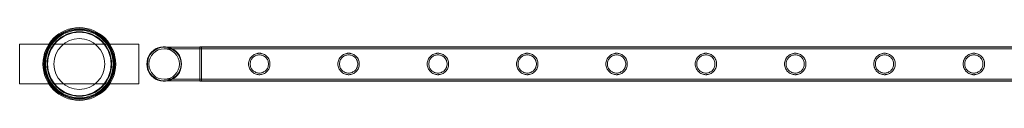
# Model space of a CAD drawing. Units: millimetres. Extents: x -28208 to 7871, y -22262 to -5654.
# Drawn here: x -16455 to -15217, y -7553 to -7462 of the extents above; entities that cross this region are included whole.
import ezdxf

# ---------------------------------------------------------------- set-up
doc = ezdxf.new("R2010")
doc.units = ezdxf.units.MM

# ---------------------------------------------------------------- blocks, each defined once
blk = doc.blocks.new('A$Ce6d4669a')
at = {"color": 0, "linetype": 'Continuous', "lineweight": 0}
for p, q in [((-6377.2, 22709.8), (-6377.2, 22659.8)), ((-6227.2, 22709.8), (-6377.2, 22709.8)), ((-6227.2, 22659.8), (-6227.2, 22709.8)), ((-6150.7, 22706), (-6195.5, 22706)), ((-6148.7, 22704), (-6195.5, 22704)), ((-6150.7, 22706.3), (-6150.7, 22663.3)), ((-4657.7, 22706.3), (-6150.7, 22706.3)), ((-6148.7, 22706), (-6150.7, 22706)), ((-4657.7, 22706), (-6148.7, 22706)), ((-6148.7, 22663.6), (-6148.7, 22706)), ((-4657.7, 22704), (-6148.7, 22704)), ((-6346.2, 22691.3), (-6344.2, 22691.3)), ((-6260.3, 22691.3), (-6258.4, 22691.3)), ((-6258.4, 22691.3), (-6258.4, 22678.3)), ((-6346.2, 22678.3), (-6344.2, 22678.3)), ((-6260.3, 22678.3), (-6258.4, 22678.3)), ((-6195.5, 22665.6), (-6148.7, 22665.6)), ((-6195.5, 22663.6), (-6150.7, 22663.6)), ((-6150.7, 22663.6), (-6148.7, 22663.6)), ((-4657.7, 22663.3), (-6150.7, 22663.3)), ((-4657.7, 22665.6), (-6148.7, 22665.6)), ((-4657.7, 22663.6), (-6148.7, 22663.6)), ((-6377.2, 22659.8), (-6227.2, 22659.8))]:
    blk.add_line(p, q, dxfattribs=at)
for centre, radius in [((-6302.2, 22684.8), 45.7), ((-6302.2, 22684.8), 44.5), ((-6302.2, 22684.8), 44.5), ((-6302.2, 22684.8), 43.5), ((-6302.2, 22684.8), 42.5), ((-6302.2, 22684.8), 40.5), ((-6302.2, 22684.8), 39.9), ((-6302.2, 22684.8), 31.9), ((-6195.5, 22684.8), 19.2)]:
    blk.add_circle(centre, radius, dxfattribs=at)
for radius, start, end in [(21.8, 76.5341, 283.4659), (21.2, 90, 270), (21.2, 0, 90), (21.8, 0, 76.5341), (21.2, 270, 0), (21.8, 283.4659, 0)]:
    blk.add_arc((-6195.5, 22684.8), radius, start, end, dxfattribs=at)
for points, knots in [([(-6062.5, 22684.8), (-6062.5, 22685.7), (-6062.5, 22686.6), (-6062.9, 22688.4), (-6063.2, 22689.2), (-6063.9, 22690.9), (-6064.3, 22691.7), (-6065.3, 22693.1), (-6065.8, 22693.8), (-6067, 22694.9), (-6067.6, 22695.5), (-6069.1, 22696.5), (-6069.9, 22696.9), (-6071.5, 22697.6), (-6072.4, 22697.8), (-6073.7, 22698.1), (-6074.1, 22698.2), (-6075, 22698.3), (-6075.5, 22698.3), (-6076.4, 22698.3), (-6076.8, 22698.3), (-6077.7, 22698.2), (-6078.1, 22698.1), (-6079.4, 22697.8), (-6080.3, 22697.6), (-6082, 22696.9), (-6082.7, 22696.5), (-6084.2, 22695.5), (-6084.8, 22694.9), (-6086, 22693.8), (-6086.6, 22693.1), (-6087.5, 22691.7), (-6088, 22690.9), (-6088.7, 22689.2), (-6088.9, 22688.4), (-6089.3, 22686.6), (-6089.4, 22685.7), (-6089.4, 22684), (-6089.3, 22683.1), (-6088.9, 22681.3), (-6088.7, 22680.4), (-6088, 22678.8), (-6087.5, 22678), (-6086.6, 22676.6), (-6086, 22675.9), (-6084.8, 22674.7), (-6084.2, 22674.2), (-6082.7, 22673.2), (-6082, 22672.8), (-6080.3, 22672.1), (-6079.4, 22671.8), (-6078.1, 22671.6), (-6077.7, 22671.5), (-6076.8, 22671.4), (-6076.4, 22671.4), (-6075.9, 22671.4), (-6075.5, 22671.4), (-6075, 22671.4), (-6074.1, 22671.5), (-6073.7, 22671.6), (-6072.4, 22671.8), (-6071.5, 22672.1), (-6069.9, 22672.8), (-6069.1, 22673.2), (-6067.6, 22674.2), (-6067, 22674.7), (-6065.8, 22675.9), (-6065.3, 22676.6), (-6064.3, 22678), (-6063.9, 22678.8), (-6063.2, 22680.4), (-6062.9, 22681.3), (-6062.5, 22683.1), (-6062.5, 22684), (-6062.5, 22684.8)], [21.005182, 21.005182, 21.005182, 21.005182, 23.619593, 23.619593, 26.234003, 26.234003, 28.848414, 28.848414, 31.462824, 31.462824, 34.099709, 34.099709, 36.736594, 36.736594, 39.37348, 39.37348, 40.691922, 40.691922, 42.010365, 42.010365, 43.328807, 43.328807, 44.64725, 44.64725, 47.284135, 47.284135, 49.92102, 49.92102, 52.557905, 52.557905, 55.172316, 55.172316, 57.786726, 57.786726, 60.401137, 60.401137, 63.015547, 63.015547, 65.629958, 65.629958, 68.244368, 68.244368, 70.858778, 70.858778, 73.473189, 73.473189, 76.110074, 76.110074, 78.746959, 78.746959, 81.383844, 81.383844, 82.702287, 82.702287, 84.020729, 84.020729, 84.020729, 85.339172, 85.339172, 86.657614, 86.657614, 89.2945, 89.2945, 91.931385, 91.931385, 94.56827, 94.56827, 97.18268, 97.18268, 99.797091, 99.797091, 102.411501, 102.411501, 105.025912, 105.025912, 105.025912, 105.025912]), ([(-6075.9, 22673.4), (-6076.7, 22673.4), (-6077.4, 22673.5), (-6078.9, 22673.8), (-6079.6, 22674), (-6081, 22674.6), (-6081.7, 22674.9), (-6082.9, 22675.8), (-6083.5, 22676.2), (-6084.5, 22677.2), (-6085, 22677.8), (-6085.8, 22679), (-6086.2, 22679.7), (-6086.8, 22681.1), (-6087, 22681.8), (-6087.3, 22683.3), (-6087.4, 22684.1), (-6087.4, 22685.6), (-6087.3, 22686.3), (-6087, 22687.8), (-6086.8, 22688.6), (-6086.2, 22690), (-6085.8, 22690.6), (-6085, 22691.9), (-6084.5, 22692.4), (-6083.5, 22693.4), (-6082.9, 22693.9), (-6081.7, 22694.7), (-6081, 22695.1), (-6079.6, 22695.7), (-6078.9, 22695.9), (-6077.4, 22696.2), (-6076.7, 22696.3), (-6075.2, 22696.3), (-6074.4, 22696.2), (-6072.9, 22695.9), (-6072.2, 22695.7), (-6070.8, 22695.1), (-6070.1, 22694.7), (-6068.9, 22693.9), (-6068.3, 22693.4), (-6067.3, 22692.4), (-6066.8, 22691.9), (-6066, 22690.6), (-6065.6, 22690), (-6065.1, 22688.6), (-6064.8, 22687.8), (-6064.5, 22686.3), (-6064.5, 22685.6), (-6064.5, 22684.1), (-6064.5, 22683.3), (-6064.8, 22681.8), (-6065.1, 22681.1), (-6065.6, 22679.7), (-6066, 22679), (-6066.8, 22677.8), (-6067.3, 22677.2), (-6068.3, 22676.2), (-6068.9, 22675.8), (-6070.1, 22674.9), (-6070.8, 22674.6), (-6072.2, 22674), (-6072.9, 22673.8), (-6074.4, 22673.5), (-6075.2, 22673.4), (-6075.9, 22673.4)], [0, 0, 0, 0, 2.21367, 2.21367, 4.427341, 4.427341, 6.641011, 6.641011, 8.854681, 8.854681, 11.059728, 11.059728, 13.264774, 13.264774, 15.46982, 15.46982, 17.674867, 17.674867, 19.879913, 19.879913, 22.084959, 22.084959, 24.290006, 24.290006, 26.495052, 26.495052, 28.708722, 28.708722, 30.922393, 30.922393, 33.136063, 33.136063, 35.349733, 35.349733, 37.563404, 37.563404, 39.777074, 39.777074, 41.990744, 41.990744, 44.204415, 44.204415, 46.409461, 46.409461, 48.614507, 48.614507, 50.819553, 50.819553, 53.0246, 53.0246, 55.229646, 55.229646, 57.434692, 57.434692, 59.639739, 59.639739, 61.844785, 61.844785, 64.058455, 64.058455, 66.272126, 66.272126, 68.485796, 68.485796, 70.699466, 70.699466, 70.699466, 70.699466]), ([(-5950.2, 22684.8), (-5950.2, 22685.7), (-5950.3, 22686.6), (-5950.6, 22688.4), (-5950.9, 22689.2), (-5951.6, 22690.9), (-5952, 22691.7), (-5953, 22693.1), (-5953.5, 22693.8), (-5954.7, 22694.9), (-5955.4, 22695.5), (-5956.8, 22696.5), (-5957.6, 22696.9), (-5959.2, 22697.6), (-5960.1, 22697.8), (-5961.4, 22698.1), (-5961.9, 22698.2), (-5962.7, 22698.3), (-5963.2, 22698.3), (-5964.1, 22698.3), (-5964.5, 22698.3), (-5965.4, 22698.2), (-5965.8, 22698.1), (-5967.2, 22697.8), (-5968, 22697.6), (-5969.7, 22696.9), (-5970.5, 22696.5), (-5971.9, 22695.5), (-5972.6, 22694.9), (-5973.7, 22693.8), (-5974.3, 22693.1), (-5975.3, 22691.7), (-5975.7, 22690.9), (-5976.4, 22689.2), (-5976.6, 22688.4), (-5977, 22686.6), (-5977.1, 22685.7), (-5977.1, 22684), (-5977, 22683.1), (-5976.6, 22681.3), (-5976.4, 22680.4), (-5975.7, 22678.8), (-5975.3, 22678), (-5974.3, 22676.6), (-5973.7, 22675.9), (-5972.6, 22674.7), (-5971.9, 22674.2), (-5970.5, 22673.2), (-5969.7, 22672.8), (-5968, 22672.1), (-5967.2, 22671.8), (-5965.8, 22671.6), (-5965.4, 22671.5), (-5964.5, 22671.4), (-5964.1, 22671.4), (-5963.6, 22671.4), (-5963.2, 22671.4), (-5962.7, 22671.4), (-5961.9, 22671.5), (-5961.4, 22671.6), (-5960.1, 22671.8), (-5959.2, 22672.1), (-5957.6, 22672.8), (-5956.8, 22673.2), (-5955.4, 22674.2), (-5954.7, 22674.7), (-5953.5, 22675.9), (-5953, 22676.6), (-5952, 22678), (-5951.6, 22678.8), (-5950.9, 22680.4), (-5950.6, 22681.3), (-5950.3, 22683.1), (-5950.2, 22684), (-5950.2, 22684.8)], [21.005182, 21.005182, 21.005182, 21.005182, 23.619593, 23.619593, 26.234003, 26.234003, 28.848414, 28.848414, 31.462824, 31.462824, 34.099709, 34.099709, 36.736594, 36.736594, 39.37348, 39.37348, 40.691922, 40.691922, 42.010365, 42.010365, 43.328807, 43.328807, 44.64725, 44.64725, 47.284135, 47.284135, 49.92102, 49.92102, 52.557905, 52.557905, 55.172316, 55.172316, 57.786726, 57.786726, 60.401137, 60.401137, 63.015547, 63.015547, 65.629958, 65.629958, 68.244368, 68.244368, 70.858778, 70.858778, 73.473189, 73.473189, 76.110074, 76.110074, 78.746959, 78.746959, 81.383844, 81.383844, 82.702287, 82.702287, 84.020729, 84.020729, 84.020729, 85.339172, 85.339172, 86.657614, 86.657614, 89.2945, 89.2945, 91.931385, 91.931385, 94.56827, 94.56827, 97.18268, 97.18268, 99.797091, 99.797091, 102.411501, 102.411501, 105.025912, 105.025912, 105.025912, 105.025912]), ([(-5963.6, 22673.4), (-5964.4, 22673.4), (-5965.1, 22673.5), (-5966.6, 22673.8), (-5967.4, 22674), (-5968.8, 22674.6), (-5969.4, 22674.9), (-5970.7, 22675.8), (-5971.2, 22676.2), (-5972.2, 22677.2), (-5972.7, 22677.8), (-5973.5, 22679), (-5973.9, 22679.7), (-5974.5, 22681.1), (-5974.7, 22681.8), (-5975, 22683.3), (-5975.1, 22684.1), (-5975.1, 22685.6), (-5975, 22686.3), (-5974.7, 22687.8), (-5974.5, 22688.6), (-5973.9, 22690), (-5973.5, 22690.6), (-5972.7, 22691.9), (-5972.2, 22692.4), (-5971.2, 22693.4), (-5970.7, 22693.9), (-5969.4, 22694.7), (-5968.8, 22695.1), (-5967.4, 22695.7), (-5966.6, 22695.9), (-5965.1, 22696.2), (-5964.4, 22696.3), (-5962.9, 22696.3), (-5962.1, 22696.2), (-5960.6, 22695.9), (-5959.9, 22695.7), (-5958.5, 22695.1), (-5957.8, 22694.7), (-5956.6, 22693.9), (-5956, 22693.4), (-5955, 22692.4), (-5954.6, 22691.9), (-5953.7, 22690.6), (-5953.4, 22690), (-5952.8, 22688.6), (-5952.6, 22687.8), (-5952.3, 22686.3), (-5952.2, 22685.6), (-5952.2, 22684.1), (-5952.3, 22683.3), (-5952.6, 22681.8), (-5952.8, 22681.1), (-5953.4, 22679.7), (-5953.7, 22679), (-5954.6, 22677.8), (-5955, 22677.2), (-5956, 22676.2), (-5956.6, 22675.8), (-5957.8, 22674.9), (-5958.5, 22674.6), (-5959.9, 22674), (-5960.6, 22673.8), (-5962.1, 22673.5), (-5962.9, 22673.4), (-5963.6, 22673.4)], [0, 0, 0, 0, 2.21367, 2.21367, 4.427341, 4.427341, 6.641011, 6.641011, 8.854681, 8.854681, 11.059728, 11.059728, 13.264774, 13.264774, 15.46982, 15.46982, 17.674867, 17.674867, 19.879913, 19.879913, 22.084959, 22.084959, 24.290006, 24.290006, 26.495052, 26.495052, 28.708722, 28.708722, 30.922393, 30.922393, 33.136063, 33.136063, 35.349733, 35.349733, 37.563404, 37.563404, 39.777074, 39.777074, 41.990744, 41.990744, 44.204415, 44.204415, 46.409461, 46.409461, 48.614507, 48.614507, 50.819553, 50.819553, 53.0246, 53.0246, 55.229646, 55.229646, 57.434692, 57.434692, 59.639739, 59.639739, 61.844785, 61.844785, 64.058455, 64.058455, 66.272126, 66.272126, 68.485796, 68.485796, 70.699466, 70.699466, 70.699466, 70.699466]), ([(-5837.9, 22684.8), (-5837.9, 22685.7), (-5838, 22686.6), (-5838.3, 22688.4), (-5838.6, 22689.2), (-5839.3, 22690.9), (-5839.7, 22691.7), (-5840.7, 22693.1), (-5841.3, 22693.8), (-5842.4, 22694.9), (-5843.1, 22695.5), (-5844.5, 22696.5), (-5845.3, 22696.9), (-5847, 22697.6), (-5847.8, 22697.8), (-5849.1, 22698.1), (-5849.6, 22698.2), (-5850.5, 22698.3), (-5850.9, 22698.3), (-5851.8, 22698.3), (-5852.2, 22698.3), (-5853.1, 22698.2), (-5853.6, 22698.1), (-5854.9, 22697.8), (-5855.7, 22697.6), (-5857.4, 22696.9), (-5858.2, 22696.5), (-5859.6, 22695.5), (-5860.3, 22694.9), (-5861.4, 22693.8), (-5862, 22693.1), (-5863, 22691.7), (-5863.4, 22690.9), (-5864.1, 22689.2), (-5864.4, 22688.4), (-5864.7, 22686.6), (-5864.8, 22685.7), (-5864.8, 22684), (-5864.7, 22683.1), (-5864.4, 22681.3), (-5864.1, 22680.4), (-5863.4, 22678.8), (-5863, 22678), (-5862, 22676.6), (-5861.4, 22675.9), (-5860.3, 22674.7), (-5859.6, 22674.2), (-5858.2, 22673.2), (-5857.4, 22672.8), (-5855.7, 22672.1), (-5854.9, 22671.8), (-5853.6, 22671.6), (-5853.1, 22671.5), (-5852.2, 22671.4), (-5851.8, 22671.4), (-5851.4, 22671.4), (-5850.9, 22671.4), (-5850.5, 22671.4), (-5849.6, 22671.5), (-5849.1, 22671.6), (-5847.8, 22671.8), (-5847, 22672.1), (-5845.3, 22672.8), (-5844.5, 22673.2), (-5843.1, 22674.2), (-5842.4, 22674.7), (-5841.3, 22675.9), (-5840.7, 22676.6), (-5839.7, 22678), (-5839.3, 22678.8), (-5838.6, 22680.4), (-5838.3, 22681.3), (-5838, 22683.1), (-5837.9, 22684), (-5837.9, 22684.8)], [21.005182, 21.005182, 21.005182, 21.005182, 23.619593, 23.619593, 26.234003, 26.234003, 28.848414, 28.848414, 31.462824, 31.462824, 34.099709, 34.099709, 36.736594, 36.736594, 39.37348, 39.37348, 40.691922, 40.691922, 42.010365, 42.010365, 43.328807, 43.328807, 44.64725, 44.64725, 47.284135, 47.284135, 49.92102, 49.92102, 52.557905, 52.557905, 55.172316, 55.172316, 57.786726, 57.786726, 60.401137, 60.401137, 63.015547, 63.015547, 65.629958, 65.629958, 68.244368, 68.244368, 70.858778, 70.858778, 73.473189, 73.473189, 76.110074, 76.110074, 78.746959, 78.746959, 81.383844, 81.383844, 82.702287, 82.702287, 84.020729, 84.020729, 84.020729, 85.339172, 85.339172, 86.657614, 86.657614, 89.2945, 89.2945, 91.931385, 91.931385, 94.56827, 94.56827, 97.18268, 97.18268, 99.797091, 99.797091, 102.411501, 102.411501, 105.025912, 105.025912, 105.025912, 105.025912]), ([(-5851.4, 22673.4), (-5852.1, 22673.4), (-5852.8, 22673.5), (-5854.3, 22673.8), (-5855.1, 22674), (-5856.5, 22674.6), (-5857.1, 22674.9), (-5858.4, 22675.8), (-5858.9, 22676.2), (-5859.9, 22677.2), (-5860.4, 22677.8), (-5861.3, 22679), (-5861.6, 22679.7), (-5862.2, 22681.1), (-5862.4, 22681.8), (-5862.7, 22683.3), (-5862.8, 22684.1), (-5862.8, 22685.6), (-5862.7, 22686.3), (-5862.4, 22687.8), (-5862.2, 22688.6), (-5861.6, 22690), (-5861.3, 22690.6), (-5860.4, 22691.9), (-5859.9, 22692.4), (-5858.9, 22693.4), (-5858.4, 22693.9), (-5857.1, 22694.7), (-5856.5, 22695.1), (-5855.1, 22695.7), (-5854.3, 22695.9), (-5852.8, 22696.2), (-5852.1, 22696.3), (-5850.6, 22696.3), (-5849.9, 22696.2), (-5848.4, 22695.9), (-5847.6, 22695.7), (-5846.2, 22695.1), (-5845.6, 22694.7), (-5844.3, 22693.9), (-5843.8, 22693.4), (-5842.8, 22692.4), (-5842.3, 22691.9), (-5841.5, 22690.6), (-5841.1, 22690), (-5840.5, 22688.6), (-5840.3, 22687.8), (-5840, 22686.3), (-5839.9, 22685.6), (-5839.9, 22684.1), (-5840, 22683.3), (-5840.3, 22681.8), (-5840.5, 22681.1), (-5841.1, 22679.7), (-5841.5, 22679), (-5842.3, 22677.8), (-5842.8, 22677.2), (-5843.8, 22676.2), (-5844.3, 22675.8), (-5845.6, 22674.9), (-5846.2, 22674.6), (-5847.6, 22674), (-5848.4, 22673.8), (-5849.9, 22673.5), (-5850.6, 22673.4), (-5851.4, 22673.4)], [0, 0, 0, 0, 2.21367, 2.21367, 4.427341, 4.427341, 6.641011, 6.641011, 8.854681, 8.854681, 11.059728, 11.059728, 13.264774, 13.264774, 15.46982, 15.46982, 17.674867, 17.674867, 19.879913, 19.879913, 22.084959, 22.084959, 24.290006, 24.290006, 26.495052, 26.495052, 28.708722, 28.708722, 30.922393, 30.922393, 33.136063, 33.136063, 35.349733, 35.349733, 37.563404, 37.563404, 39.777074, 39.777074, 41.990744, 41.990744, 44.204415, 44.204415, 46.409461, 46.409461, 48.614507, 48.614507, 50.819553, 50.819553, 53.0246, 53.0246, 55.229646, 55.229646, 57.434692, 57.434692, 59.639739, 59.639739, 61.844785, 61.844785, 64.058455, 64.058455, 66.272126, 66.272126, 68.485796, 68.485796, 70.699466, 70.699466, 70.699466, 70.699466]), ([(-5725.6, 22684.8), (-5725.6, 22685.7), (-5725.7, 22686.6), (-5726.1, 22688.4), (-5726.3, 22689.2), (-5727, 22690.9), (-5727.5, 22691.7), (-5728.4, 22693.1), (-5729, 22693.8), (-5730.1, 22694.9), (-5730.8, 22695.5), (-5732.3, 22696.5), (-5733, 22696.9), (-5734.7, 22697.6), (-5735.5, 22697.8), (-5736.9, 22698.1), (-5737.3, 22698.2), (-5738.2, 22698.3), (-5738.6, 22698.3), (-5739.5, 22698.3), (-5740, 22698.3), (-5740.8, 22698.2), (-5741.3, 22698.1), (-5742.6, 22697.8), (-5743.5, 22697.6), (-5745.1, 22696.9), (-5745.9, 22696.5), (-5747.3, 22695.5), (-5748, 22694.9), (-5749.2, 22693.8), (-5749.7, 22693.1), (-5750.7, 22691.7), (-5751.1, 22690.9), (-5751.8, 22689.2), (-5752.1, 22688.4), (-5752.4, 22686.6), (-5752.5, 22685.7), (-5752.5, 22684), (-5752.4, 22683.1), (-5752.1, 22681.3), (-5751.8, 22680.4), (-5751.1, 22678.8), (-5750.7, 22678), (-5749.7, 22676.6), (-5749.2, 22675.9), (-5748, 22674.7), (-5747.3, 22674.2), (-5745.9, 22673.2), (-5745.1, 22672.8), (-5743.5, 22672.1), (-5742.6, 22671.8), (-5741.3, 22671.6), (-5740.8, 22671.5), (-5740, 22671.4), (-5739.5, 22671.4), (-5739.1, 22671.4), (-5738.6, 22671.4), (-5738.2, 22671.4), (-5737.3, 22671.5), (-5736.9, 22671.6), (-5735.5, 22671.8), (-5734.7, 22672.1), (-5733, 22672.8), (-5732.3, 22673.2), (-5730.8, 22674.2), (-5730.1, 22674.7), (-5729, 22675.9), (-5728.4, 22676.6), (-5727.5, 22678), (-5727, 22678.8), (-5726.3, 22680.4), (-5726.1, 22681.3), (-5725.7, 22683.1), (-5725.6, 22684), (-5725.6, 22684.8)], [21.005182, 21.005182, 21.005182, 21.005182, 23.619593, 23.619593, 26.234003, 26.234003, 28.848414, 28.848414, 31.462824, 31.462824, 34.099709, 34.099709, 36.736594, 36.736594, 39.37348, 39.37348, 40.691922, 40.691922, 42.010365, 42.010365, 43.328807, 43.328807, 44.64725, 44.64725, 47.284135, 47.284135, 49.92102, 49.92102, 52.557905, 52.557905, 55.172316, 55.172316, 57.786726, 57.786726, 60.401137, 60.401137, 63.015547, 63.015547, 65.629958, 65.629958, 68.244368, 68.244368, 70.858778, 70.858778, 73.473189, 73.473189, 76.110074, 76.110074, 78.746959, 78.746959, 81.383844, 81.383844, 82.702287, 82.702287, 84.020729, 84.020729, 84.020729, 85.339172, 85.339172, 86.657614, 86.657614, 89.2945, 89.2945, 91.931385, 91.931385, 94.56827, 94.56827, 97.18268, 97.18268, 99.797091, 99.797091, 102.411501, 102.411501, 105.025912, 105.025912, 105.025912, 105.025912]), ([(-5739.1, 22673.4), (-5739.8, 22673.4), (-5740.6, 22673.5), (-5742.1, 22673.8), (-5742.8, 22674), (-5744.2, 22674.6), (-5744.9, 22674.9), (-5746.1, 22675.8), (-5746.7, 22676.2), (-5747.7, 22677.2), (-5748.1, 22677.8), (-5749, 22679), (-5749.3, 22679.7), (-5749.9, 22681.1), (-5750.2, 22681.8), (-5750.5, 22683.3), (-5750.5, 22684.1), (-5750.5, 22685.6), (-5750.5, 22686.3), (-5750.2, 22687.8), (-5749.9, 22688.6), (-5749.3, 22690), (-5749, 22690.6), (-5748.1, 22691.9), (-5747.7, 22692.4), (-5746.7, 22693.4), (-5746.1, 22693.9), (-5744.9, 22694.7), (-5744.2, 22695.1), (-5742.8, 22695.7), (-5742.1, 22695.9), (-5740.6, 22696.2), (-5739.8, 22696.3), (-5738.3, 22696.3), (-5737.6, 22696.2), (-5736.1, 22695.9), (-5735.3, 22695.7), (-5733.9, 22695.1), (-5733.3, 22694.7), (-5732, 22693.9), (-5731.5, 22693.4), (-5730.5, 22692.4), (-5730, 22691.9), (-5729.2, 22690.6), (-5728.8, 22690), (-5728.2, 22688.6), (-5728, 22687.8), (-5727.7, 22686.3), (-5727.6, 22685.6), (-5727.6, 22684.1), (-5727.7, 22683.3), (-5728, 22681.8), (-5728.2, 22681.1), (-5728.8, 22679.7), (-5729.2, 22679), (-5730, 22677.8), (-5730.5, 22677.2), (-5731.5, 22676.2), (-5732, 22675.8), (-5733.3, 22674.9), (-5733.9, 22674.6), (-5735.3, 22674), (-5736.1, 22673.8), (-5737.6, 22673.5), (-5738.3, 22673.4), (-5739.1, 22673.4)], [0, 0, 0, 0, 2.21367, 2.21367, 4.427341, 4.427341, 6.641011, 6.641011, 8.854681, 8.854681, 11.059728, 11.059728, 13.264774, 13.264774, 15.46982, 15.46982, 17.674867, 17.674867, 19.879913, 19.879913, 22.084959, 22.084959, 24.290006, 24.290006, 26.495052, 26.495052, 28.708722, 28.708722, 30.922393, 30.922393, 33.136063, 33.136063, 35.349733, 35.349733, 37.563404, 37.563404, 39.777074, 39.777074, 41.990744, 41.990744, 44.204415, 44.204415, 46.409461, 46.409461, 48.614507, 48.614507, 50.819553, 50.819553, 53.0246, 53.0246, 55.229646, 55.229646, 57.434692, 57.434692, 59.639739, 59.639739, 61.844785, 61.844785, 64.058455, 64.058455, 66.272126, 66.272126, 68.485796, 68.485796, 70.699466, 70.699466, 70.699466, 70.699466]), ([(-5613.3, 22684.8), (-5613.3, 22685.7), (-5613.4, 22686.6), (-5613.8, 22688.4), (-5614, 22689.2), (-5614.7, 22690.9), (-5615.2, 22691.7), (-5616.2, 22693.1), (-5616.7, 22693.8), (-5617.9, 22694.9), (-5618.5, 22695.5), (-5620, 22696.5), (-5620.8, 22696.9), (-5622.4, 22697.6), (-5623.3, 22697.8), (-5624.6, 22698.1), (-5625, 22698.2), (-5625.9, 22698.3), (-5626.4, 22698.3), (-5627.2, 22698.3), (-5627.7, 22698.3), (-5628.6, 22698.2), (-5629, 22698.1), (-5630.3, 22697.8), (-5631.2, 22697.6), (-5632.8, 22696.9), (-5633.6, 22696.5), (-5635.1, 22695.5), (-5635.7, 22694.9), (-5636.9, 22693.8), (-5637.4, 22693.1), (-5638.4, 22691.7), (-5638.8, 22690.9), (-5639.5, 22689.2), (-5639.8, 22688.4), (-5640.2, 22686.6), (-5640.2, 22685.7), (-5640.2, 22684), (-5640.2, 22683.1), (-5639.8, 22681.3), (-5639.5, 22680.4), (-5638.8, 22678.8), (-5638.4, 22678), (-5637.4, 22676.6), (-5636.9, 22675.9), (-5635.7, 22674.7), (-5635.1, 22674.2), (-5633.6, 22673.2), (-5632.8, 22672.8), (-5631.2, 22672.1), (-5630.3, 22671.8), (-5629, 22671.6), (-5628.6, 22671.5), (-5627.7, 22671.4), (-5627.2, 22671.4), (-5626.8, 22671.4), (-5626.4, 22671.4), (-5625.9, 22671.4), (-5625, 22671.5), (-5624.6, 22671.6), (-5623.3, 22671.8), (-5622.4, 22672.1), (-5620.8, 22672.8), (-5620, 22673.2), (-5618.5, 22674.2), (-5617.9, 22674.7), (-5616.7, 22675.9), (-5616.2, 22676.6), (-5615.2, 22678), (-5614.7, 22678.8), (-5614, 22680.4), (-5613.8, 22681.3), (-5613.4, 22683.1), (-5613.3, 22684), (-5613.3, 22684.8)], [21.005182, 21.005182, 21.005182, 21.005182, 23.619593, 23.619593, 26.234003, 26.234003, 28.848414, 28.848414, 31.462824, 31.462824, 34.099709, 34.099709, 36.736594, 36.736594, 39.37348, 39.37348, 40.691922, 40.691922, 42.010365, 42.010365, 43.328807, 43.328807, 44.64725, 44.64725, 47.284135, 47.284135, 49.92102, 49.92102, 52.557905, 52.557905, 55.172316, 55.172316, 57.786726, 57.786726, 60.401137, 60.401137, 63.015547, 63.015547, 65.629958, 65.629958, 68.244368, 68.244368, 70.858778, 70.858778, 73.473189, 73.473189, 76.110074, 76.110074, 78.746959, 78.746959, 81.383844, 81.383844, 82.702287, 82.702287, 84.020729, 84.020729, 84.020729, 85.339172, 85.339172, 86.657614, 86.657614, 89.2945, 89.2945, 91.931385, 91.931385, 94.56827, 94.56827, 97.18268, 97.18268, 99.797091, 99.797091, 102.411501, 102.411501, 105.025912, 105.025912, 105.025912, 105.025912]), ([(-5626.8, 22673.4), (-5627.5, 22673.4), (-5628.3, 22673.5), (-5629.8, 22673.8), (-5630.5, 22674), (-5631.9, 22674.6), (-5632.6, 22674.9), (-5633.8, 22675.8), (-5634.4, 22676.2), (-5635.4, 22677.2), (-5635.9, 22677.8), (-5636.7, 22679), (-5637.1, 22679.7), (-5637.6, 22681.1), (-5637.9, 22681.8), (-5638.2, 22683.3), (-5638.2, 22684.1), (-5638.2, 22685.6), (-5638.2, 22686.3), (-5637.9, 22687.8), (-5637.6, 22688.6), (-5637.1, 22690), (-5636.7, 22690.6), (-5635.9, 22691.9), (-5635.4, 22692.4), (-5634.4, 22693.4), (-5633.8, 22693.9), (-5632.6, 22694.7), (-5631.9, 22695.1), (-5630.5, 22695.7), (-5629.8, 22695.9), (-5628.3, 22696.2), (-5627.5, 22696.3), (-5626.1, 22696.3), (-5625.3, 22696.2), (-5623.8, 22695.9), (-5623.1, 22695.7), (-5621.7, 22695.1), (-5621, 22694.7), (-5619.8, 22693.9), (-5619.2, 22693.4), (-5618.2, 22692.4), (-5617.7, 22691.9), (-5616.9, 22690.6), (-5616.5, 22690), (-5615.9, 22688.6), (-5615.7, 22687.8), (-5615.4, 22686.3), (-5615.3, 22685.6), (-5615.3, 22684.1), (-5615.4, 22683.3), (-5615.7, 22681.8), (-5615.9, 22681.1), (-5616.5, 22679.7), (-5616.9, 22679), (-5617.7, 22677.8), (-5618.2, 22677.2), (-5619.2, 22676.2), (-5619.8, 22675.8), (-5621, 22674.9), (-5621.7, 22674.6), (-5623.1, 22674), (-5623.8, 22673.8), (-5625.3, 22673.5), (-5626.1, 22673.4), (-5626.8, 22673.4)], [0, 0, 0, 0, 2.21367, 2.21367, 4.427341, 4.427341, 6.641011, 6.641011, 8.854681, 8.854681, 11.059728, 11.059728, 13.264774, 13.264774, 15.46982, 15.46982, 17.674867, 17.674867, 19.879913, 19.879913, 22.084959, 22.084959, 24.290006, 24.290006, 26.495052, 26.495052, 28.708722, 28.708722, 30.922393, 30.922393, 33.136063, 33.136063, 35.349733, 35.349733, 37.563404, 37.563404, 39.777074, 39.777074, 41.990744, 41.990744, 44.204415, 44.204415, 46.409461, 46.409461, 48.614507, 48.614507, 50.819553, 50.819553, 53.0246, 53.0246, 55.229646, 55.229646, 57.434692, 57.434692, 59.639739, 59.639739, 61.844785, 61.844785, 64.058455, 64.058455, 66.272126, 66.272126, 68.485796, 68.485796, 70.699466, 70.699466, 70.699466, 70.699466]), ([(-5501.1, 22684.8), (-5501.1, 22685.7), (-5501.1, 22686.6), (-5501.5, 22688.4), (-5501.8, 22689.2), (-5502.5, 22690.9), (-5502.9, 22691.7), (-5503.9, 22693.1), (-5504.4, 22693.8), (-5505.6, 22694.9), (-5506.2, 22695.5), (-5507.7, 22696.5), (-5508.5, 22696.9), (-5510.1, 22697.6), (-5511, 22697.8), (-5512.3, 22698.1), (-5512.7, 22698.2), (-5513.6, 22698.3), (-5514.1, 22698.3), (-5515, 22698.3), (-5515.4, 22698.3), (-5516.3, 22698.2), (-5516.7, 22698.1), (-5518, 22697.8), (-5518.9, 22697.6), (-5520.6, 22696.9), (-5521.3, 22696.5), (-5522.8, 22695.5), (-5523.4, 22694.9), (-5524.6, 22693.8), (-5525.2, 22693.1), (-5526.1, 22691.7), (-5526.6, 22690.9), (-5527.3, 22689.2), (-5527.5, 22688.4), (-5527.9, 22686.6), (-5528, 22685.7), (-5528, 22684), (-5527.9, 22683.1), (-5527.5, 22681.3), (-5527.3, 22680.4), (-5526.6, 22678.8), (-5526.1, 22678), (-5525.2, 22676.6), (-5524.6, 22675.9), (-5523.4, 22674.7), (-5522.8, 22674.2), (-5521.3, 22673.2), (-5520.6, 22672.8), (-5518.9, 22672.1), (-5518, 22671.8), (-5516.7, 22671.6), (-5516.3, 22671.5), (-5515.4, 22671.4), (-5515, 22671.4), (-5514.5, 22671.4), (-5514.1, 22671.4), (-5513.6, 22671.4), (-5512.7, 22671.5), (-5512.3, 22671.6), (-5511, 22671.8), (-5510.1, 22672.1), (-5508.5, 22672.8), (-5507.7, 22673.2), (-5506.2, 22674.2), (-5505.6, 22674.7), (-5504.4, 22675.9), (-5503.9, 22676.6), (-5502.9, 22678), (-5502.5, 22678.8), (-5501.8, 22680.4), (-5501.5, 22681.3), (-5501.1, 22683.1), (-5501.1, 22684), (-5501.1, 22684.8)], [21.005182, 21.005182, 21.005182, 21.005182, 23.619593, 23.619593, 26.234003, 26.234003, 28.848414, 28.848414, 31.462824, 31.462824, 34.099709, 34.099709, 36.736594, 36.736594, 39.37348, 39.37348, 40.691922, 40.691922, 42.010365, 42.010365, 43.328807, 43.328807, 44.64725, 44.64725, 47.284135, 47.284135, 49.92102, 49.92102, 52.557905, 52.557905, 55.172316, 55.172316, 57.786726, 57.786726, 60.401137, 60.401137, 63.015547, 63.015547, 65.629958, 65.629958, 68.244368, 68.244368, 70.858778, 70.858778, 73.473189, 73.473189, 76.110074, 76.110074, 78.746959, 78.746959, 81.383844, 81.383844, 82.702287, 82.702287, 84.020729, 84.020729, 84.020729, 85.339172, 85.339172, 86.657614, 86.657614, 89.2945, 89.2945, 91.931385, 91.931385, 94.56827, 94.56827, 97.18268, 97.18268, 99.797091, 99.797091, 102.411501, 102.411501, 105.025912, 105.025912, 105.025912, 105.025912]), ([(-5514.5, 22673.4), (-5515.3, 22673.4), (-5516, 22673.5), (-5517.5, 22673.8), (-5518.2, 22674), (-5519.6, 22674.6), (-5520.3, 22674.9), (-5521.5, 22675.8), (-5522.1, 22676.2), (-5523.1, 22677.2), (-5523.6, 22677.8), (-5524.4, 22679), (-5524.8, 22679.7), (-5525.4, 22681.1), (-5525.6, 22681.8), (-5525.9, 22683.3), (-5526, 22684.1), (-5526, 22685.6), (-5525.9, 22686.3), (-5525.6, 22687.8), (-5525.4, 22688.6), (-5524.8, 22690), (-5524.4, 22690.6), (-5523.6, 22691.9), (-5523.1, 22692.4), (-5522.1, 22693.4), (-5521.5, 22693.9), (-5520.3, 22694.7), (-5519.6, 22695.1), (-5518.2, 22695.7), (-5517.5, 22695.9), (-5516, 22696.2), (-5515.3, 22696.3), (-5513.8, 22696.3), (-5513, 22696.2), (-5511.5, 22695.9), (-5510.8, 22695.7), (-5509.4, 22695.1), (-5508.7, 22694.7), (-5507.5, 22693.9), (-5506.9, 22693.4), (-5505.9, 22692.4), (-5505.4, 22691.9), (-5504.6, 22690.6), (-5504.2, 22690), (-5503.7, 22688.6), (-5503.4, 22687.8), (-5503.1, 22686.3), (-5503.1, 22685.6), (-5503.1, 22684.1), (-5503.1, 22683.3), (-5503.4, 22681.8), (-5503.7, 22681.1), (-5504.2, 22679.7), (-5504.6, 22679), (-5505.4, 22677.8), (-5505.9, 22677.2), (-5506.9, 22676.2), (-5507.5, 22675.8), (-5508.7, 22674.9), (-5509.4, 22674.6), (-5510.8, 22674), (-5511.5, 22673.8), (-5513, 22673.5), (-5513.8, 22673.4), (-5514.5, 22673.4)], [0, 0, 0, 0, 2.21367, 2.21367, 4.427341, 4.427341, 6.641011, 6.641011, 8.854681, 8.854681, 11.059728, 11.059728, 13.264774, 13.264774, 15.46982, 15.46982, 17.674867, 17.674867, 19.879913, 19.879913, 22.084959, 22.084959, 24.290006, 24.290006, 26.495052, 26.495052, 28.708722, 28.708722, 30.922393, 30.922393, 33.136063, 33.136063, 35.349733, 35.349733, 37.563404, 37.563404, 39.777074, 39.777074, 41.990744, 41.990744, 44.204415, 44.204415, 46.409461, 46.409461, 48.614507, 48.614507, 50.819553, 50.819553, 53.0246, 53.0246, 55.229646, 55.229646, 57.434692, 57.434692, 59.639739, 59.639739, 61.844785, 61.844785, 64.058455, 64.058455, 66.272126, 66.272126, 68.485796, 68.485796, 70.699466, 70.699466, 70.699466, 70.699466]), ([(-5388.8, 22684.8), (-5388.8, 22685.7), (-5388.9, 22686.6), (-5389.2, 22688.4), (-5389.5, 22689.2), (-5390.2, 22690.9), (-5390.6, 22691.7), (-5391.6, 22693.1), (-5392.1, 22693.8), (-5393.3, 22694.9), (-5394, 22695.5), (-5395.4, 22696.5), (-5396.2, 22696.9), (-5397.8, 22697.6), (-5398.7, 22697.8), (-5400, 22698.1), (-5400.5, 22698.2), (-5401.3, 22698.3), (-5401.8, 22698.3), (-5402.7, 22698.3), (-5403.1, 22698.3), (-5404, 22698.2), (-5404.4, 22698.1), (-5405.8, 22697.8), (-5406.6, 22697.6), (-5408.3, 22696.9), (-5409.1, 22696.5), (-5410.5, 22695.5), (-5411.2, 22694.9), (-5412.3, 22693.8), (-5412.9, 22693.1), (-5413.9, 22691.7), (-5414.3, 22690.9), (-5415, 22689.2), (-5415.2, 22688.4), (-5415.6, 22686.6), (-5415.7, 22685.7), (-5415.7, 22684), (-5415.6, 22683.1), (-5415.2, 22681.3), (-5415, 22680.4), (-5414.3, 22678.8), (-5413.9, 22678), (-5412.9, 22676.6), (-5412.3, 22675.9), (-5411.2, 22674.7), (-5410.5, 22674.2), (-5409.1, 22673.2), (-5408.3, 22672.8), (-5406.6, 22672.1), (-5405.8, 22671.8), (-5404.4, 22671.6), (-5404, 22671.5), (-5403.1, 22671.4), (-5402.7, 22671.4), (-5402.2, 22671.4), (-5401.8, 22671.4), (-5401.3, 22671.4), (-5400.5, 22671.5), (-5400, 22671.6), (-5398.7, 22671.8), (-5397.8, 22672.1), (-5396.2, 22672.8), (-5395.4, 22673.2), (-5394, 22674.2), (-5393.3, 22674.7), (-5392.1, 22675.9), (-5391.6, 22676.6), (-5390.6, 22678), (-5390.2, 22678.8), (-5389.5, 22680.4), (-5389.2, 22681.3), (-5388.9, 22683.1), (-5388.8, 22684), (-5388.8, 22684.8)], [21.005182, 21.005182, 21.005182, 21.005182, 23.619593, 23.619593, 26.234003, 26.234003, 28.848414, 28.848414, 31.462824, 31.462824, 34.099709, 34.099709, 36.736594, 36.736594, 39.37348, 39.37348, 40.691922, 40.691922, 42.010365, 42.010365, 43.328807, 43.328807, 44.64725, 44.64725, 47.284135, 47.284135, 49.92102, 49.92102, 52.557905, 52.557905, 55.172316, 55.172316, 57.786726, 57.786726, 60.401137, 60.401137, 63.015547, 63.015547, 65.629958, 65.629958, 68.244368, 68.244368, 70.858778, 70.858778, 73.473189, 73.473189, 76.110074, 76.110074, 78.746959, 78.746959, 81.383844, 81.383844, 82.702287, 82.702287, 84.020729, 84.020729, 84.020729, 85.339172, 85.339172, 86.657614, 86.657614, 89.2945, 89.2945, 91.931385, 91.931385, 94.56827, 94.56827, 97.18268, 97.18268, 99.797091, 99.797091, 102.411501, 102.411501, 105.025912, 105.025912, 105.025912, 105.025912]), ([(-5402.2, 22673.4), (-5403, 22673.4), (-5403.7, 22673.5), (-5405.2, 22673.8), (-5406, 22674), (-5407.4, 22674.6), (-5408, 22674.9), (-5409.3, 22675.8), (-5409.8, 22676.2), (-5410.8, 22677.2), (-5411.3, 22677.8), (-5412.1, 22679), (-5412.5, 22679.7), (-5413.1, 22681.1), (-5413.3, 22681.8), (-5413.6, 22683.3), (-5413.7, 22684.1), (-5413.7, 22685.6), (-5413.6, 22686.3), (-5413.3, 22687.8), (-5413.1, 22688.6), (-5412.5, 22690), (-5412.1, 22690.6), (-5411.3, 22691.9), (-5410.8, 22692.4), (-5409.8, 22693.4), (-5409.3, 22693.9), (-5408, 22694.7), (-5407.4, 22695.1), (-5406, 22695.7), (-5405.2, 22695.9), (-5403.7, 22696.2), (-5403, 22696.3), (-5401.5, 22696.3), (-5400.7, 22696.2), (-5399.2, 22695.9), (-5398.5, 22695.7), (-5397.1, 22695.1), (-5396.4, 22694.7), (-5395.2, 22693.9), (-5394.6, 22693.4), (-5393.6, 22692.4), (-5393.2, 22691.9), (-5392.3, 22690.6), (-5392, 22690), (-5391.4, 22688.6), (-5391.2, 22687.8), (-5390.9, 22686.3), (-5390.8, 22685.6), (-5390.8, 22684.1), (-5390.9, 22683.3), (-5391.2, 22681.8), (-5391.4, 22681.1), (-5392, 22679.7), (-5392.3, 22679), (-5393.2, 22677.8), (-5393.6, 22677.2), (-5394.6, 22676.2), (-5395.2, 22675.8), (-5396.4, 22674.9), (-5397.1, 22674.6), (-5398.5, 22674), (-5399.2, 22673.8), (-5400.7, 22673.5), (-5401.5, 22673.4), (-5402.2, 22673.4)], [0, 0, 0, 0, 2.21367, 2.21367, 4.427341, 4.427341, 6.641011, 6.641011, 8.854681, 8.854681, 11.059728, 11.059728, 13.264774, 13.264774, 15.46982, 15.46982, 17.674867, 17.674867, 19.879913, 19.879913, 22.084959, 22.084959, 24.290006, 24.290006, 26.495052, 26.495052, 28.708722, 28.708722, 30.922393, 30.922393, 33.136063, 33.136063, 35.349733, 35.349733, 37.563404, 37.563404, 39.777074, 39.777074, 41.990744, 41.990744, 44.204415, 44.204415, 46.409461, 46.409461, 48.614507, 48.614507, 50.819553, 50.819553, 53.0246, 53.0246, 55.229646, 55.229646, 57.434692, 57.434692, 59.639739, 59.639739, 61.844785, 61.844785, 64.058455, 64.058455, 66.272126, 66.272126, 68.485796, 68.485796, 70.699466, 70.699466, 70.699466, 70.699466]), ([(-5276.5, 22684.8), (-5276.5, 22685.7), (-5276.6, 22686.6), (-5276.9, 22688.4), (-5277.2, 22689.2), (-5277.9, 22690.9), (-5278.3, 22691.7), (-5279.3, 22693.1), (-5279.9, 22693.8), (-5281, 22694.9), (-5281.7, 22695.5), (-5283.1, 22696.5), (-5283.9, 22696.9), (-5285.6, 22697.6), (-5286.4, 22697.8), (-5287.7, 22698.1), (-5288.2, 22698.2), (-5289.1, 22698.3), (-5289.5, 22698.3), (-5290.4, 22698.3), (-5290.8, 22698.3), (-5291.7, 22698.2), (-5292.2, 22698.1), (-5293.5, 22697.8), (-5294.3, 22697.6), (-5296, 22696.9), (-5296.8, 22696.5), (-5298.2, 22695.5), (-5298.9, 22694.9), (-5300, 22693.8), (-5300.6, 22693.1), (-5301.6, 22691.7), (-5302, 22690.9), (-5302.7, 22689.2), (-5303, 22688.4), (-5303.3, 22686.6), (-5303.4, 22685.7), (-5303.4, 22684), (-5303.3, 22683.1), (-5303, 22681.3), (-5302.7, 22680.4), (-5302, 22678.8), (-5301.6, 22678), (-5300.6, 22676.6), (-5300, 22675.9), (-5298.9, 22674.7), (-5298.2, 22674.2), (-5296.8, 22673.2), (-5296, 22672.8), (-5294.3, 22672.1), (-5293.5, 22671.8), (-5292.2, 22671.6), (-5291.7, 22671.5), (-5290.8, 22671.4), (-5290.4, 22671.4), (-5290, 22671.4), (-5289.5, 22671.4), (-5289.1, 22671.4), (-5288.2, 22671.5), (-5287.7, 22671.6), (-5286.4, 22671.8), (-5285.6, 22672.1), (-5283.9, 22672.8), (-5283.1, 22673.2), (-5281.7, 22674.2), (-5281, 22674.7), (-5279.9, 22675.9), (-5279.3, 22676.6), (-5278.3, 22678), (-5277.9, 22678.8), (-5277.2, 22680.4), (-5276.9, 22681.3), (-5276.6, 22683.1), (-5276.5, 22684), (-5276.5, 22684.8)], [21.005182, 21.005182, 21.005182, 21.005182, 23.619593, 23.619593, 26.234003, 26.234003, 28.848414, 28.848414, 31.462824, 31.462824, 34.099709, 34.099709, 36.736594, 36.736594, 39.37348, 39.37348, 40.691922, 40.691922, 42.010365, 42.010365, 43.328807, 43.328807, 44.64725, 44.64725, 47.284135, 47.284135, 49.92102, 49.92102, 52.557905, 52.557905, 55.172316, 55.172316, 57.786726, 57.786726, 60.401137, 60.401137, 63.015547, 63.015547, 65.629958, 65.629958, 68.244368, 68.244368, 70.858778, 70.858778, 73.473189, 73.473189, 76.110074, 76.110074, 78.746959, 78.746959, 81.383844, 81.383844, 82.702287, 82.702287, 84.020729, 84.020729, 84.020729, 85.339172, 85.339172, 86.657614, 86.657614, 89.2945, 89.2945, 91.931385, 91.931385, 94.56827, 94.56827, 97.18268, 97.18268, 99.797091, 99.797091, 102.411501, 102.411501, 105.025912, 105.025912, 105.025912, 105.025912]), ([(-5290, 22673.4), (-5290.7, 22673.4), (-5291.4, 22673.5), (-5292.9, 22673.8), (-5293.7, 22674), (-5295.1, 22674.6), (-5295.7, 22674.9), (-5297, 22675.8), (-5297.5, 22676.2), (-5298.5, 22677.2), (-5299, 22677.8), (-5299.9, 22679), (-5300.2, 22679.7), (-5300.8, 22681.1), (-5301, 22681.8), (-5301.3, 22683.3), (-5301.4, 22684.1), (-5301.4, 22685.6), (-5301.3, 22686.3), (-5301, 22687.8), (-5300.8, 22688.6), (-5300.2, 22690), (-5299.9, 22690.6), (-5299, 22691.9), (-5298.5, 22692.4), (-5297.5, 22693.4), (-5297, 22693.9), (-5295.7, 22694.7), (-5295.1, 22695.1), (-5293.7, 22695.7), (-5292.9, 22695.9), (-5291.4, 22696.2), (-5290.7, 22696.3), (-5289.2, 22696.3), (-5288.5, 22696.2), (-5287, 22695.9), (-5286.2, 22695.7), (-5284.8, 22695.1), (-5284.2, 22694.7), (-5282.9, 22693.9), (-5282.4, 22693.4), (-5281.4, 22692.4), (-5280.9, 22691.9), (-5280.1, 22690.6), (-5279.7, 22690), (-5279.1, 22688.6), (-5278.9, 22687.8), (-5278.6, 22686.3), (-5278.5, 22685.6), (-5278.5, 22684.1), (-5278.6, 22683.3), (-5278.9, 22681.8), (-5279.1, 22681.1), (-5279.7, 22679.7), (-5280.1, 22679), (-5280.9, 22677.8), (-5281.4, 22677.2), (-5282.4, 22676.2), (-5282.9, 22675.8), (-5284.2, 22674.9), (-5284.8, 22674.6), (-5286.2, 22674), (-5287, 22673.8), (-5288.5, 22673.5), (-5289.2, 22673.4), (-5290, 22673.4)], [0, 0, 0, 0, 2.21367, 2.21367, 4.427341, 4.427341, 6.641011, 6.641011, 8.854681, 8.854681, 11.059728, 11.059728, 13.264774, 13.264774, 15.46982, 15.46982, 17.674867, 17.674867, 19.879913, 19.879913, 22.084959, 22.084959, 24.290006, 24.290006, 26.495052, 26.495052, 28.708722, 28.708722, 30.922393, 30.922393, 33.136063, 33.136063, 35.349733, 35.349733, 37.563404, 37.563404, 39.777074, 39.777074, 41.990744, 41.990744, 44.204415, 44.204415, 46.409461, 46.409461, 48.614507, 48.614507, 50.819553, 50.819553, 53.0246, 53.0246, 55.229646, 55.229646, 57.434692, 57.434692, 59.639739, 59.639739, 61.844785, 61.844785, 64.058455, 64.058455, 66.272126, 66.272126, 68.485796, 68.485796, 70.699466, 70.699466, 70.699466, 70.699466]), ([(-5164.2, 22684.8), (-5164.2, 22685.7), (-5164.3, 22686.6), (-5164.7, 22688.4), (-5164.9, 22689.2), (-5165.6, 22690.9), (-5166.1, 22691.7), (-5167, 22693.1), (-5167.6, 22693.8), (-5168.7, 22694.9), (-5169.4, 22695.5), (-5170.9, 22696.5), (-5171.6, 22696.9), (-5173.3, 22697.6), (-5174.1, 22697.8), (-5175.5, 22698.1), (-5175.9, 22698.2), (-5176.8, 22698.3), (-5177.2, 22698.3), (-5178.1, 22698.3), (-5178.6, 22698.3), (-5179.4, 22698.2), (-5179.9, 22698.1), (-5181.2, 22697.8), (-5182.1, 22697.6), (-5183.7, 22696.9), (-5184.5, 22696.5), (-5185.9, 22695.5), (-5186.6, 22694.9), (-5187.8, 22693.8), (-5188.3, 22693.1), (-5189.3, 22691.7), (-5189.7, 22690.9), (-5190.4, 22689.2), (-5190.7, 22688.4), (-5191, 22686.6), (-5191.1, 22685.7), (-5191.1, 22684), (-5191, 22683.1), (-5190.7, 22681.3), (-5190.4, 22680.4), (-5189.7, 22678.8), (-5189.3, 22678), (-5188.3, 22676.6), (-5187.8, 22675.9), (-5186.6, 22674.7), (-5185.9, 22674.2), (-5184.5, 22673.2), (-5183.7, 22672.8), (-5182.1, 22672.1), (-5181.2, 22671.8), (-5179.9, 22671.6), (-5179.4, 22671.5), (-5178.6, 22671.4), (-5178.1, 22671.4), (-5177.7, 22671.4), (-5177.2, 22671.4), (-5176.8, 22671.4), (-5175.9, 22671.5), (-5175.5, 22671.6), (-5174.1, 22671.8), (-5173.3, 22672.1), (-5171.6, 22672.8), (-5170.9, 22673.2), (-5169.4, 22674.2), (-5168.7, 22674.7), (-5167.6, 22675.9), (-5167, 22676.6), (-5166.1, 22678), (-5165.6, 22678.8), (-5164.9, 22680.4), (-5164.7, 22681.3), (-5164.3, 22683.1), (-5164.2, 22684), (-5164.2, 22684.8)], [21.005182, 21.005182, 21.005182, 21.005182, 23.619593, 23.619593, 26.234003, 26.234003, 28.848414, 28.848414, 31.462824, 31.462824, 34.099709, 34.099709, 36.736594, 36.736594, 39.37348, 39.37348, 40.691922, 40.691922, 42.010365, 42.010365, 43.328807, 43.328807, 44.64725, 44.64725, 47.284135, 47.284135, 49.92102, 49.92102, 52.557905, 52.557905, 55.172316, 55.172316, 57.786726, 57.786726, 60.401137, 60.401137, 63.015547, 63.015547, 65.629958, 65.629958, 68.244368, 68.244368, 70.858778, 70.858778, 73.473189, 73.473189, 76.110074, 76.110074, 78.746959, 78.746959, 81.383844, 81.383844, 82.702287, 82.702287, 84.020729, 84.020729, 84.020729, 85.339172, 85.339172, 86.657614, 86.657614, 89.2945, 89.2945, 91.931385, 91.931385, 94.56827, 94.56827, 97.18268, 97.18268, 99.797091, 99.797091, 102.411501, 102.411501, 105.025912, 105.025912, 105.025912, 105.025912]), ([(-5177.7, 22673.4), (-5178.4, 22673.4), (-5179.2, 22673.5), (-5180.7, 22673.8), (-5181.4, 22674), (-5182.8, 22674.6), (-5183.5, 22674.9), (-5184.7, 22675.8), (-5185.3, 22676.2), (-5186.3, 22677.2), (-5186.7, 22677.8), (-5187.6, 22679), (-5187.9, 22679.7), (-5188.5, 22681.1), (-5188.8, 22681.8), (-5189.1, 22683.3), (-5189.1, 22684.1), (-5189.1, 22685.6), (-5189.1, 22686.3), (-5188.8, 22687.8), (-5188.5, 22688.6), (-5187.9, 22690), (-5187.6, 22690.6), (-5186.7, 22691.9), (-5186.3, 22692.4), (-5185.3, 22693.4), (-5184.7, 22693.9), (-5183.5, 22694.7), (-5182.8, 22695.1), (-5181.4, 22695.7), (-5180.7, 22695.9), (-5179.2, 22696.2), (-5178.4, 22696.3), (-5176.9, 22696.3), (-5176.2, 22696.2), (-5174.7, 22695.9), (-5173.9, 22695.7), (-5172.5, 22695.1), (-5171.9, 22694.7), (-5170.6, 22693.9), (-5170.1, 22693.4), (-5169.1, 22692.4), (-5168.6, 22691.9), (-5167.8, 22690.6), (-5167.4, 22690), (-5166.8, 22688.6), (-5166.6, 22687.8), (-5166.3, 22686.3), (-5166.2, 22685.6), (-5166.2, 22684.1), (-5166.3, 22683.3), (-5166.6, 22681.8), (-5166.8, 22681.1), (-5167.4, 22679.7), (-5167.8, 22679), (-5168.6, 22677.8), (-5169.1, 22677.2), (-5170.1, 22676.2), (-5170.6, 22675.8), (-5171.9, 22674.9), (-5172.5, 22674.6), (-5173.9, 22674), (-5174.7, 22673.8), (-5176.2, 22673.5), (-5176.9, 22673.4), (-5177.7, 22673.4)], [0, 0, 0, 0, 2.21367, 2.21367, 4.427341, 4.427341, 6.641011, 6.641011, 8.854681, 8.854681, 11.059728, 11.059728, 13.264774, 13.264774, 15.46982, 15.46982, 17.674867, 17.674867, 19.879913, 19.879913, 22.084959, 22.084959, 24.290006, 24.290006, 26.495052, 26.495052, 28.708722, 28.708722, 30.922393, 30.922393, 33.136063, 33.136063, 35.349733, 35.349733, 37.563404, 37.563404, 39.777074, 39.777074, 41.990744, 41.990744, 44.204415, 44.204415, 46.409461, 46.409461, 48.614507, 48.614507, 50.819553, 50.819553, 53.0246, 53.0246, 55.229646, 55.229646, 57.434692, 57.434692, 59.639739, 59.639739, 61.844785, 61.844785, 64.058455, 64.058455, 66.272126, 66.272126, 68.485796, 68.485796, 70.699466, 70.699466, 70.699466, 70.699466])]:
    blk.add_open_spline(points, degree=3, knots=knots, dxfattribs=at)

msp = doc.modelspace()

# ---------------------------------------------------------------- block references
msp.add_blockref('A$Ce6d4669a', (-10077.9, -30192.4))

doc.saveas('drawing.dxf')
